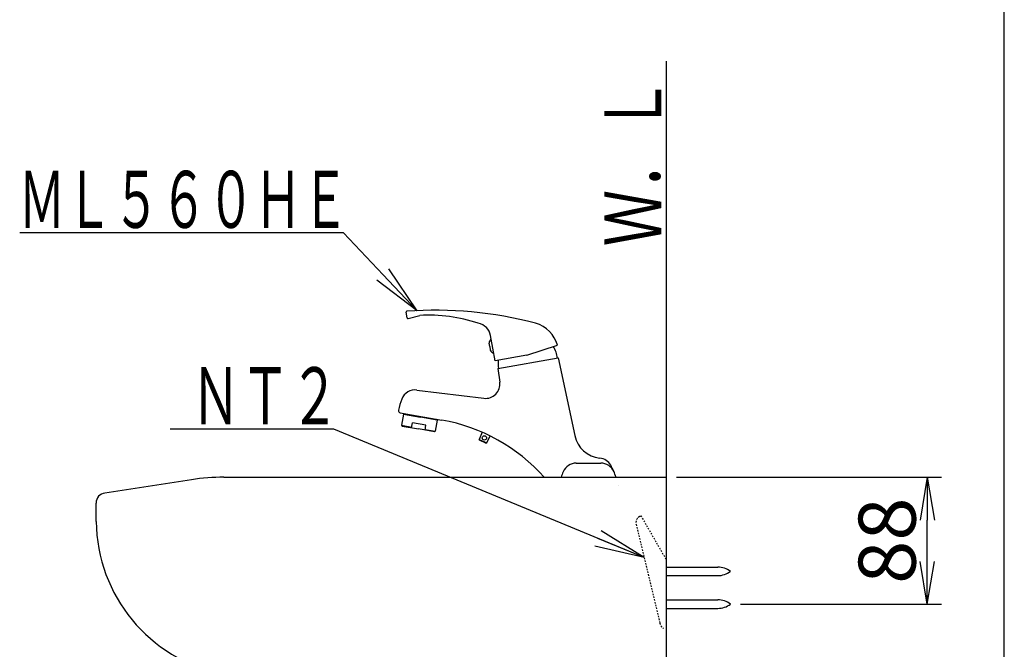
# Model space of a CAD drawing. Extents: x -10 to 1999, y 12 to 2915.
# Drawn here: x 1308 to 1999, y 1230 to 1672 of the extents above; entities that cross this region are included whole.
import ezdxf
from ezdxf.enums import TextEntityAlignment as Align

# ---------------------------------------------------------------- set-up
doc = ezdxf.new("R2010")
doc.units = 0
doc.linetypes.add('EXLTYPE2', pattern=[2, 1, -1])
doc.layers.get('0').update_dxf_attribs({"linetype": 'CONTINUOUS'})
doc.layers.get('DEFPOINTS').update_dxf_attribs({"linetype": 'CONTINUOUS'})
for name, color, linetype in [('寸法', 7, 'CONTINUOUS'), ('枠', 7, 'CONTINUOUS'), ('水栓', 7, 'CONTINUOUS'), ('洗面器', 7, 'CONTINUOUS')]:
    doc.layers.add(name, color=color, linetype=linetype)
doc.styles.add('EXCADDIM1', font='monotxt', dxfattribs={"width": 0.84, "bigfont": 'extfont'})
doc.styles.add('EXCADSTD', font='monotxt', dxfattribs={"bigfont": 'extfont'})
doc.styles.get("Standard").update_dxf_attribs({"font": 'monotxt', "bigfont": 'extfont'})
doc.dimstyles.new('ISO-25', dxfattribs={"dimtxt": 2.5, "dimasz": 2.5, "dimexe": 1.25, "dimexo": 0.625, "dimtad": 1, "dimtxsty": 'STANDARD', "dimcen": 2.5, "dimazin": 3, "dimtfac": 1, "dimtmove": 0, "dimatfit": 3})

# ---------------------------------------------------------------- blocks, each defined once
blk = doc.blocks.new('EX_NORM')
at = {"color": 0, "linetype": 'CONTINUOUS'}
for q in [(-1, 0.167), (-1, 0), (-1, -0.167)]:
    blk.add_line((0, 0), q, dxfattribs=at)
blk = doc.blocks.new('*D30')
at = {"layer": 'DEFPOINTS', "color": 0}
for p in [(1762, 1351), (1945, 1351), (1807, 1262)]:
    blk.add_point(p, dxfattribs=at)
at = {"layer": '寸法', "color": 3, "linetype": 'CONTINUOUS'}
for p, q in [((1769, 1351), (1955, 1351)), ((1945, 1292), (1945, 1321)), ((1814, 1262), (1955, 1262))]:
    blk.add_line(p, q, dxfattribs=at)
at = {"layer": '寸法', "color": 3, "xscale": 30, "yscale": 30, "zscale": 30}
for p, rotation in [((1945, 1351), 90), ((1945, 1262), 270)]:
    blk.add_blockref('EX_NORM', p, dxfattribs=dict(at, rotation=rotation))
at = {"layer": '寸法', "color": 2, "insert": (1922, 1306.5), "char_height": 40, "attachment_point": 5, "rotation": 90, "style": 'EXCADDIM1'}
blk.add_mtext('88', dxfattribs=at)

msp = doc.modelspace()

# ---------------------------------------------------------------- linework, layer by layer
at = {"layer": '枠', "color": 7, "linetype": 'CONTINUOUS'}
msp.add_line((1999, 115), (1999, 2915), dxfattribs=at)
at = {"layer": '水栓', "color": 6, "linetype": 'CONTINUOUS'}
msp.add_line((1698.82, 1360.92), (1716.04, 1360.92), dxfattribs=at)
at = {"layer": '水栓', "color": 6, "linetype": 'EXLTYPE2'}
msp.add_line((1743.12, 1323.43), (1744.1, 1324), dxfattribs=at)
at = {"layer": '水栓', "color": 6, "linetype": 'CONTINUOUS'}
for centre, radius, start, end in [((1735.52, 1335), 50, 168.46538, 168.46538), ((1698.82, 1350.92), 10, 90, 156.55616), ((1714.26, 1354.5), 10, 29.17751, 84.12894), ((1716.04, 1350.92), 10, 23.44384, 90), ((1735.52, 1335), 50, 156.55616, 161.34071), ((1679.34, 1335), 50, 18.65929, 29.17751), ((1679.34, 1335), 50, 11.53462100000001, 11.53462112169292)]:
    msp.add_arc(centre, radius, start, end, dxfattribs=at)
at = {"layer": '洗面器', "color": 7, "linetype": 'CONTINUOUS'}
msp.add_line((1762, 620), (1762, 1643), dxfattribs=at)
at = {"layer": '洗面器', "color": 6, "linetype": 'CONTINUOUS'}
for p, q in [((1535.44, 1522.47), (1308.44, 1522.47)), ((1580.19, 1462.8), (1579.48, 1466.84)), ((1580.81, 1462.41), (1589.01, 1464.6)), ((1641.85, 1432.71), (1638.73, 1450.43)), ((1638.06, 1442.7), (1637.62, 1445.16)), ((1664.01, 1436.61), (1685.56, 1443.62)), ((1638.06, 1442.7), (1638.49, 1440.24)), ((1664.01, 1436.61), (1641.85, 1432.71)), ((1643.83, 1427.27), (1686.17, 1434.73)), ((1686.17, 1434.73), (1697.77, 1380.19)), ((1643.83, 1427.27), (1645.17, 1417.71)), ((1586.99, 1412.17), (1634.05, 1406.4)), ((1575.34, 1396.26), (1604.5, 1391.12)), ((1577.69, 1395.33), (1576.31, 1387.46)), ((1577.69, 1395.33), (1589.51, 1393.25)), ((1578.27, 1395.74), (1578.19, 1395.25)), ((1583.31, 1385.71), (1583.92, 1389.16)), ((1593.37, 1387.49), (1583.92, 1389.16)), ((1601.33, 1391.17), (1589.51, 1393.25)), ((1601.33, 1391.17), (1599.94, 1383.29)), ((1600.92, 1391.75), (1600.84, 1391.25)), ((1528.66, 1384.68), (1414, 1384.68)), ((1576.31, 1387.46), (1576.71, 1386.88)), ((1576.31, 1387.46), (1583.4, 1386.21)), ((1576.71, 1386.88), (1588.04, 1384.88)), ((1599.36, 1382.88), (1588.04, 1384.88)), ((1592.76, 1384.05), (1593.37, 1387.49)), ((1592.85, 1384.54), (1599.94, 1383.29)), ((1599.94, 1383.29), (1599.36, 1382.88)), ((1632.89, 1382.54), (1630.58, 1377.59)), ((1630.82, 1376.92), (1630.58, 1377.59)), ((1630.58, 1377.59), (1636.02, 1375.05)), ((1635.35, 1374.81), (1630.82, 1376.92)), ((1635.35, 1374.81), (1636.02, 1375.05)), ((1636.02, 1375.05), (1638.33, 1380)), ((1762, 1288), (1798, 1288)), ((1762, 1282), (1798, 1282)), ((1762, 1265), (1798, 1265)), ((1762, 1259), (1798, 1259))]:
    msp.add_line(p, q, dxfattribs=at)
at = {"layer": '洗面器', "color": 2, "linetype": 'CONTINUOUS'}
for p, q in [((1428.94, 1349.27), (1368.18, 1339.95)), ((1451.68, 1351), (1762, 1351)), ((1362.11, 1320.04), (1362, 1332.94))]:
    msp.add_line(p, q, dxfattribs=at)
at = {"layer": '洗面器', "color": 6, "linetype": 'EXLTYPE2'}
for p, q in [((1744.1, 1324), (1762, 1293)), ((1740.75, 1317.93), (1757.36, 1248.68))]:
    msp.add_line(p, q, dxfattribs=at)
at = {"layer": '洗面器', "color": 6, "linetype": 'CONTINUOUS'}
msp.add_circle((1634.35, 1378.58), 1.5, dxfattribs=at)
for centre, radius, start, end in [((1579.97, 1466.93), 0.5, 94.1758, 190), ((1599.96, 1193.16), 275, 75.19863, 94.1758), ((1594.58, 1350.74), 114, 71.84823, 92.80091), ((1580.68, 1462.89), 0.5, 190, 285), ((1627.94, 1448.28), 11, 11.29209, 78.69195), ((1664.33, 1437.83), 22, 15.24396, 74.50271), ((1642.6, 1444.63), 5, 134.09351, 173.85174), ((1642.98, 1442.44), 5, 206.14826, 245.90649), ((1665.91, 1431.65), 20, 8.60587, 33.37487), ((1663.92, 1431.31), 20, 174.89016, 191.39413), ((1635.27, 1416.32), 10, 263, 8), ((1585.77, 1402.25), 10, 83, 158.885), ((1623.08, 1387.84), 50, 158.885, 168.22768), ((1575.6, 1397.73), 1.5, 168.22768, 260), ((1582.79, 1268.01), 125, 41.59662, 80), ((1717.33, 1384.35), 20, 192, 264.12894), ((1798, 1273), 15, 53.12975, 90), ((1798, 1297), 15, 270, 306.87036), ((1798, 1250), 15, 53.12975, 90), ((1798, 1274), 15, 270, 306.87036)]:
    msp.add_arc(centre, radius, start, end, dxfattribs=at)
at = {"layer": '洗面器', "color": 2, "linetype": 'CONTINUOUS'}
for centre, radius, start, end in [((1451.68, 1201), 150, 90, 98.71625), ((1369, 1333), 7, 96.7021, 180.49959), ((1472.11, 1321), 110, 180.5, 258.50781)]:
    msp.add_arc(centre, radius, start, end, dxfattribs=at)
at = {"layer": '洗面器', "color": 6, "linetype": 'EXLTYPE2'}
for centre, radius, start, end in [((1745.62, 1319.1), 5, 119.99992, 193.48492), ((1763.2, 1250.08), 6, 193.48422, 237.81792)]:
    msp.add_arc(centre, radius, start, end, dxfattribs=at)

# ---------------------------------------------------------------- texts
at = {"layer": '枠', "color": 2, "linetype": 'CONTINUOUS', "style": 'EXCADSTD', "width": 1.225}
msp.add_text('Ｗ．Ｌ', height=40, rotation=90, dxfattribs=at).set_placement((1758.5, 1513), (1758.5, 1632), align=Align.FIT)
at = {"layer": '洗面器', "color": 2, "linetype": 'CONTINUOUS', "style": 'EXCADSTD'}
for s, width, p, p2 in [('ＭＬ５６０ＨＥ', 0.990244, (1307.44, 1525.97), (1539.44, 1525.97)), ('ＮＴ２', 1.070588, (1428.66, 1388.18), (1532.66, 1388.18))]:
    msp.add_text(s, height=40, dxfattribs=dict(at, width=width)).set_placement(p, p2, align=Align.FIT)

# ---------------------------------------------------------------- dimensions: what is measured, and where the dimension line sits
at = {"layer": '寸法', "color": 3, "linetype": 'CONTINUOUS'}
dim = msp.add_linear_dim(base=(1945, 1351), p1=(1807, 1262), p2=(1762, 1351), angle=90, text='88', dimstyle='ISO-25', override={"dimtxt": 40, "dimasz": 30, "dimexe": 10, "dimexo": 7, "dimgap": 0, "dimtad": 1, "dimjust": 0, "dimtih": 0, "dimtoh": 0, "dimdec": 1, "dimzin": 8, "dimlunit": 2, "dimtxsty": 'EXCADDIM1', "dimblk1": 'EX_NORM', "dimblk2": 'EX_NORM', "dimsah": 1, "dimse1": 0, "dimse2": 0, "dimclrd": 3, "dimclre": 3, "dimclrt": 2, "dimtmove": 2}, dxfattribs=at)
dim.commit()
dim.dimension.update_dxf_attribs({"geometry": '*D30', "text_midpoint": (1922, 1306.5), "dimtype": 160})

# ---------------------------------------------------------------- leaders
at = {"layer": '洗面器', "color": 6, "linetype": 'CONTINUOUS'}
for points in [[(1587.19, 1467.86), (1535.44, 1522.47)], [(1746.32, 1294.72), (1528.66, 1384.68)]]:
    msp.add_leader(points, dimstyle='ISO-25', override={"dimasz": 35, "dimldrblk": 'EX_NORM'}, dxfattribs=at)

doc.saveas('drawing.dxf')
